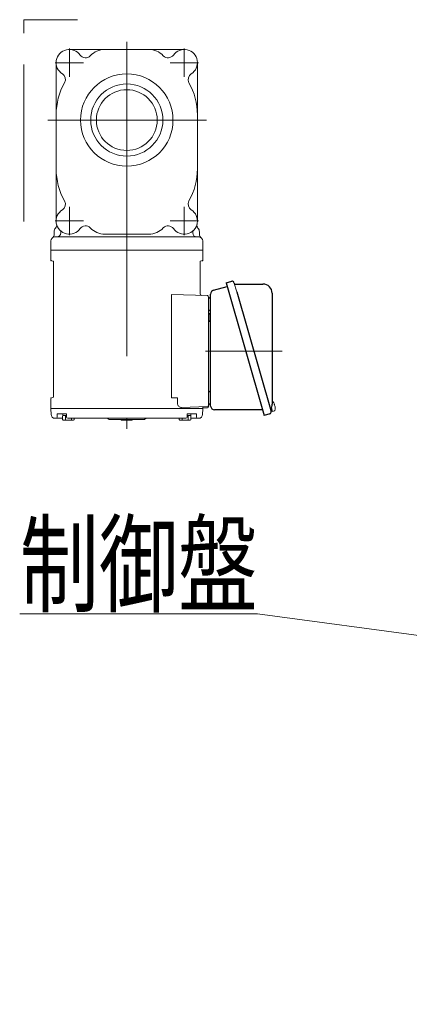
# Model space of a CAD drawing. Units: millimetres. Extents: x -2955 to 2955, y -2027 to 2027.
# Drawn here: x -1983 to -1688, y -1296 to -550 of the extents above; entities that cross this region are included whole.
import ezdxf
from ezdxf.enums import TextEntityAlignment as Align

# ---------------------------------------------------------------- set-up
doc = ezdxf.new("R2010")
doc.units = ezdxf.units.MM
doc.header["$LTSCALE"] = 3.75
doc.linetypes.add('CENTERX2', pattern=[101.6, 63.5, -12.7, 12.7, -12.7])
doc.linetypes.add('PHANTOM', pattern=[63.5, 31.75, -6.35, 6.35, -6.35, 6.35, -6.35])
for name, color, linetype in [('19', 7, 'Continuous'), ('82', 7, 'Continuous'), ('Layer0255', 7, 'Continuous')]:
    doc.layers.add(name, color=color, linetype=linetype)
doc.styles.add('dcStyle0', font='ＭＳ Ｐゴシック')
doc.dimstyles.new('dc_Diam06', dxfattribs={"dimtxt": 60, "dimasz": 45.00339, "dimexe": 15, "dimexo": 15, "dimgap": 15, "dimtad": 2, "dimtih": 1, "dimtoh": 1, "dimdsep": 46, "dimtxsty": 'dcStyle0', "dimblk1": 'OPEN30', "dimblk2": 'OPEN30', "dimsah": 1, "dimcen": 0.09, "dimclrd": 2, "dimclre": 2, "dimclrt": 4, "dimadec": 0, "dimazin": 2, "dimtfac": 1, "dimtdec": 4, "dimtofl": 0, "dimtmove": 0, "dimatfit": 3, "dimfxl": 1, "dimarcsym": 1})
doc.dimstyles.new('dc_Rotated', dxfattribs={"dimtxt": 60, "dimasz": 45.00339, "dimexe": 15, "dimexo": 15, "dimgap": 15, "dimtad": 3, "dimdsep": 46, "dimtxsty": 'dcStyle0', "dimblk1": 'OPEN30', "dimblk2": 'OPEN30', "dimsah": 1, "dimcen": 0.09, "dimclrd": 2, "dimclre": 2, "dimclrt": 2, "dimadec": 0, "dimazin": 2, "dimtfac": 1, "dimtdec": 4, "dimtmove": 0, "dimatfit": 3, "dimfxl": 1, "dimarcsym": 1})

# ---------------------------------------------------------------- blocks, each defined once
blk = doc.blocks.new('DC_GROUP_W_SLSH_S_090_2_80')
at = {"layer": '19', "color": 7, "linetype": 'Continuous', "lineweight": 13}
for p, q in [((-1628.7, -1246.43), (-1628.7, -1254.67)), ((-1604.45, -1245.55), (-1625.23, -1245.55)), ((-1621.77, -1246.43), (-1621.77, -1254.67)), ((-1607.91, -1254.67), (-1607.91, -1246.43)), ((-1600.99, -1254.67), (-1600.99, -1246.43)), ((-1625.23, -1255.55), (-1604.45, -1255.55)), ((-1622.84, -1282.55), (-1622.84, -1255.55)), ((-1606.84, -1255.55), (-1606.84, -1282.55)), ((-1628.7, -1282.55), (-1628.7, -1291.67)), ((-1600.99, -1282.55), (-1628.7, -1282.55)), ((-1621.77, -1282.55), (-1621.77, -1291.67)), ((-1607.91, -1291.67), (-1607.91, -1282.55)), ((-1600.99, -1291.67), (-1600.99, -1282.55)), ((-1628.7, -1295.43), (-1628.7, -1303.67)), ((-1604.45, -1292.55), (-1625.23, -1292.55)), ((-1604.45, -1294.55), (-1625.23, -1294.55)), ((-1622.84, -1294.55), (-1622.84, -1292.55)), ((-1621.77, -1295.43), (-1621.77, -1303.67)), ((-1607.91, -1303.67), (-1607.91, -1295.43)), ((-1606.84, -1292.55), (-1606.84, -1294.55)), ((-1600.99, -1303.67), (-1600.99, -1295.43)), ((-1602.39, -1304.55), (-1627.29, -1304.55)), ((-1631.57, -1306.8), (-1638.25, -1316.48)), ((-1591.44, -1316.48), (-1598.11, -1306.8)), ((-1584.34, -1317.35), (-1696.84, -1317.35)), ((-1696.84, -1320.55), (-1696.84, -1317.35)), ((-1696.84, -1320.55), (-1584.34, -1320.55)), ((-1584.34, -1320.55), (-1584.34, -1317.35))]:
    blk.add_line(p, q, dxfattribs=at)
at = {"layer": '19', "color": 3, "linetype": 'Continuous', "lineweight": 13}
for p, q in [((-1621.34, -1255.55), (-1621.34, -1282.55)), ((-1608.34, -1282.55), (-1608.34, -1255.55)), ((-1621.34, -1292.55), (-1621.34, -1294.55)), ((-1608.34, -1294.55), (-1608.34, -1292.55)), ((-1677.84, -1313.76), (-1677.84, -1323.94))]:
    blk.add_line(p, q, dxfattribs=at)
at = {"layer": '19', "color": 7, "linetype": 'Continuous', "lineweight": 13}
for centre, radius, start, end in [((-1625.23, -1252.8), 7.25, 61.46099, 118.53901), ((-1614.84, -1273.23), 27.68, 75.50576, 104.49424), ((-1604.45, -1252.8), 7.25, 61.46099, 118.53901), ((-1625.23, -1248.3), 7.25, 241.46099, 298.53901), ((-1614.84, -1227.87), 27.68, 255.50576, 284.49424), ((-1604.45, -1248.3), 7.25, 241.46099, 298.53901), ((-1625.23, -1285.3), 7.25, 241.46099, 298.53901), ((-1625.23, -1301.8), 7.25, 61.46099, 118.53901), ((-1614.84, -1264.87), 27.68, 255.50576, 284.49424), ((-1614.84, -1322.23), 27.68, 75.50576, 104.49424), ((-1604.45, -1285.3), 7.25, 241.46099, 298.53901), ((-1604.45, -1301.8), 7.25, 61.46099, 118.53901), ((-1627.29, -1309.75), 5.2, 90, 145.43458), ((-1625.23, -1297.3), 7.25, 241.46099, 298.53901), ((-1614.84, -1276.87), 27.68, 255.50576, 284.49424), ((-1604.45, -1297.3), 7.25, 241.46099, 298.53901), ((-1602.39, -1309.75), 5.2, 34.56542, 90), ((-1639.89, -1315.35), 2, 270, 325.43458), ((-1589.79, -1315.35), 2, 214.56542, 270)]:
    blk.add_arc(centre, radius, start, end, dxfattribs=at)
blk = doc.blocks.new('DC_GROUP_W_SLSH_S_090_2_81')
at = {"layer": '19', "color": 3, "linetype": 'CENTERX2', "lineweight": 13}
for p, q in [((-1663.84, -699.74), (-1663.84, -714.42)), ((-1614.84, -833.81), (-1614.84, -1322.23)), ((-1584.07, -1145.55), (-1646.06, -1145.55))]:
    blk.add_line(p, q, dxfattribs=at)
at = {"layer": '19', "color": 7, "linetype": 'Continuous', "lineweight": 13}
for p, q in [((-1679.84, -707.75), (-1679.84, -734.55)), ((-1676.64, -734.55), (-1676.64, -709.35)), ((-1679.84, -734.55), (-1676.64, -734.55)), ((-1639.84, -1245.55), (-1639.84, -915.16)), ((-1589.84, -915.16), (-1589.84, -1245.55)), ((-1589.84, -1236.55), (-1639.84, -1236.55)), ((-1589.84, -1245.55), (-1639.84, -1245.55))]:
    blk.add_line(p, q, dxfattribs=at)
for centre, radius in [((-1676.64, -707.75), 3.2), ((-1675.04, -709.35), 1.6)]:
    blk.add_arc(centre, radius, 90, 180, dxfattribs=at)
blk = doc.blocks.new('DC_GROUP_W_SLSH_S_090_2_79')
at = {"layer": '19', "linetype": 'Continuous'}
for name in ['DC_GROUP_W_SLSH_S_090_2_81', 'DC_GROUP_W_SLSH_S_090_2_80']:
    blk.add_blockref(name, (0, 0), dxfattribs=at)
blk = doc.blocks.new('DC_GROUP_W_SLSH_S_090_2_73')
at = {"layer": '82', "color": 7, "linetype": 'Continuous', "lineweight": 13}
blk.add_line((-1820.66, -749.07), (-1818.59, -756.28), dxfattribs=at)
blk = doc.blocks.new('DC_GROUP_W_SLSH_S_090_2_72')
at = {"layer": '82', "color": 3, "linetype": 'CENTERX2', "lineweight": 13}
for p, q in [((-1901.84, -566.85), (-1901.84, -860.2)), ((-1945.34, -593.24), (-1945.34, -571.83)), ((-1858.34, -593.24), (-1858.34, -571.83)), ((-1934.64, -582.53), (-1956.05, -582.53)), ((-1847.64, -582.53), (-1869.05, -582.53)), ((-1841.38, -626.03), (-1961.64, -626.03)), ((-1945.34, -713.24), (-1945.34, -691.83)), ((-1858.34, -713.24), (-1858.34, -691.83)), ((-1934.64, -702.53), (-1956.05, -702.53)), ((-1847.64, -702.53), (-1869.05, -702.53)), ((-1959.34, -732.33), (-1959.34, -732.64)), ((-1959.34, -732.64), (-1959.04, -732.69)), ((-1844.34, -732.64), (-1844.64, -732.69)), ((-1844.34, -732.33), (-1844.34, -732.64)), ((-1842.17, -801.14), (-1784.25, -801.14)), ((-1959.34, -836.64), (-1959.04, -836.59)), ((-1959.34, -836.95), (-1959.34, -836.64))]:
    blk.add_line(p, q, dxfattribs=at)
at = {"layer": '82', "color": 7, "linetype": 'Continuous', "lineweight": 18}
for p, q in [((-1945.34, -572.53), (-1858.34, -572.53)), ((-1955.34, -582.53), (-1955.34, -702.53)), ((-1848.34, -582.53), (-1848.34, -702.53)), ((-1956.84, -710.64), (-1956.84, -712.77)), ((-1956.34, -714.64), (-1847.34, -714.64)), ((-1951.84, -711.64), (-1951.84, -711.41)), ((-1918.54, -712.53), (-1885.14, -712.53)), ((-1851.84, -711.64), (-1851.84, -711.41)), ((-1846.84, -710.64), (-1846.84, -712.77)), ((-1959.34, -717.64), (-1959.34, -724.64)), ((-1844.34, -717.64), (-1844.34, -724.64)), ((-1959.34, -724.94), (-1959.17, -724.64)), ((-1959.34, -724.64), (-1844.34, -724.64)), ((-1959.34, -731.8), (-1959.34, -724.94)), ((-1844.34, -724.94), (-1844.52, -724.64)), ((-1844.34, -731.8), (-1844.34, -724.94)), ((-1958.52, -732.79), (-1957.76, -732.92)), ((-1957.34, -733.41), (-1957.34, -835.87)), ((-1846.34, -757.95), (-1846.34, -733.41)), ((-1845.17, -732.79), (-1845.93, -732.92)), ((-1868.05, -836.64), (-1868.05, -758.16)), ((-1868.05, -758.16), (-1840.81, -759.11)), ((-1839.84, -843.14), (-1839.84, -760.11)), ((-1959.34, -844.34), (-1959.34, -837.48)), ((-1958.52, -836.49), (-1957.76, -836.36)), ((-1868.05, -836.64), (-1863.47, -836.64)), ((-1863.47, -840.86), (-1863.47, -836.64)), ((-1860.37, -843.86), (-1840.81, -843.17)), ((-1844.34, -843.3), (-1844.34, -844.34)), ((-1789.89, -841.78), (-1790.14, -841.85)), ((-1789.99, -841.44), (-1789.89, -841.78)), ((-1789.85, -842.84), (-1789.61, -842.77)), ((-1789.61, -842.77), (-1789.51, -843.11)), ((-1959.34, -844.34), (-1959.17, -844.64)), ((-1959.34, -844.84), (-1959.14, -844.64)), ((-1959.22, -849.22), (-1959.34, -844.84)), ((-1844.52, -844.64), (-1959.17, -844.64)), ((-1954.57, -848.94), (-1954.57, -851.14)), ((-1954.27, -848.64), (-1947.89, -848.64)), ((-1950.41, -852.94), (-1950.41, -850.44)), ((-1950.26, -849.94), (-1950.26, -848.64)), ((-1950.26, -849.94), (-1947.59, -849.94)), ((-1948.31, -853.44), (-1948.31, -849.94)), ((-1947.59, -848.94), (-1947.59, -851.14)), ((-1856.09, -848.94), (-1856.09, -851.14)), ((-1853.43, -849.94), (-1856.09, -849.94)), ((-1849.42, -848.64), (-1855.79, -848.64)), ((-1855.38, -853.44), (-1855.38, -849.94)), ((-1853.43, -849.94), (-1853.43, -848.64)), ((-1853.28, -852.94), (-1853.28, -850.44)), ((-1849.12, -848.94), (-1849.12, -851.14)), ((-1844.54, -844.64), (-1844.35, -844.84)), ((-1844.34, -844.34), (-1844.52, -844.64)), ((-1844.46, -849.22), (-1844.35, -844.84)), ((-1844.34, -844.14), (-1840.84, -844.14)), ((-1792.57, -847.02), (-1791.61, -846.75)), ((-1792.33, -844.22), (-1791.55, -846.95)), ((-1791.55, -846.95), (-1790.07, -846.52)), ((-1956.22, -852.14), (-1950.41, -852.14)), ((-1949.91, -853.44), (-1942.11, -853.44)), ((-1946.59, -852.14), (-1857.09, -852.14)), ((-1943.71, -853.44), (-1943.71, -852.14)), ((-1941.61, -852.94), (-1941.61, -852.14)), ((-1914.53, -853.14), (-1889.18, -853.14)), ((-1905.74, -853.44), (-1897.94, -853.44)), ((-1904.14, -853.44), (-1904.14, -853.14)), ((-1899.54, -853.44), (-1899.54, -853.14)), ((-1862.07, -852.94), (-1862.07, -852.14)), ((-1853.78, -853.44), (-1861.57, -853.44)), ((-1859.98, -853.44), (-1859.98, -852.14)), ((-1853.28, -852.14), (-1847.46, -852.14))]:
    blk.add_line(p, q, dxfattribs=at)
at = {"layer": '82', "color": 7, "linetype": 'Continuous', "lineweight": 25}
for p, q in [((-1836.16, -755.02), (-1825.83, -752.09)), ((-1826.59, -749.42), (-1822.27, -748.18)), ((-1826.59, -749.42), (-1797.79, -849.87)), ((-1819.7, -750.32), (-1798.79, -750.32)), ((-1838.34, -842.82), (-1838.34, -757.91)), ((-1818.59, -756.28), (-1792.57, -847.02)), ((-1791.79, -757.32), (-1791.79, -841.53)), ((-1839.74, -778.44), (-1839.74, -772.84)), ((-1839.14, -772.84), (-1839.74, -772.84)), ((-1839.74, -778.44), (-1839.14, -778.44)), ((-1799, -845.64), (-1835.34, -845.64)), ((-1793.46, -848.63), (-1797.79, -849.87))]:
    blk.add_line(p, q, dxfattribs=at)
at = {"layer": '82', "color": 3, "linetype": 'Continuous', "lineweight": 13}
for centre, radius in [((-1901.84, -626.03), 34.99), ((-1901.84, -626.03), 27.34), ((-1901.84, -626.05), 23.03)]:
    blk.add_circle(centre, radius, dxfattribs=at)
at = {"layer": '82', "color": 7, "linetype": 'Continuous', "lineweight": 18}
for centre, radius, start, end in [((-1945.34, -582.53), 10, 35.42246, 237.93921), ((-1918.54, -587.53), 15, 90, 136.78794), ((-1885.14, -587.53), 15, 43.21206, 90), ((-1858.34, -582.53), 10, 302.06079, 144.57754), ((-1933.12, -573.84), 5, 215.42246, 316.78794), ((-1870.57, -573.84), 5, 223.21206, 324.57754), ((-1953.3, -595.24), 5, 330.55961, 57.93921), ((-1850.38, -595.24), 5, 122.06079, 209.44039), ((-1905.84, -622.03), 49.5, 150.55961, 180), ((-1897.84, -622.03), 49.5, 0, 29.44039), ((-1905.84, -663.03), 49.5, 180, 209.44039), ((-1897.84, -663.03), 49.5, 330.55961, 0), ((-1945.34, -702.53), 10, 122.06079, 324.57754), ((-1953.3, -689.82), 5, 302.06079, 29.44039), ((-1858.34, -702.53), 10, 215.42246, 57.93921), ((-1850.38, -689.82), 5, 150.55961, 237.93921), ((-1952.84, -710.64), 4, 136.49263, 180), ((-1957.92, -705.82), 3, 316.49263, 14.65604), ((-1933.12, -711.23), 5, 43.21206, 144.57754), ((-1918.54, -697.53), 15, 223.21206, 270), ((-1885.14, -697.53), 15, 270, 316.78794), ((-1870.57, -711.23), 5, 35.42246, 136.78794), ((-1845.77, -705.82), 3, 165.34396, 223.50737), ((-1850.84, -710.64), 4, 0, 43.50737), ((-1956.34, -717.64), 3, 90, 180), ((-1959.84, -712.77), 3, 305.68542, 0), ((-1954.84, -711.64), 3, 270, 0), ((-1954.84, -711.41), 3, 0, 43.04908), ((-1848.84, -711.41), 3, 136.95092, 180), ((-1848.84, -711.64), 3, 180, 270), ((-1847.34, -717.64), 3, 0, 90), ((-1843.84, -712.77), 3, 180, 234.31458), ((-1958.34, -731.8), 1, 180, 260), ((-1957.84, -733.41), 0.5, 0, 80), ((-1845.84, -733.41), 0.5, 100, 180), ((-1845.34, -731.8), 1, 280, 0), ((-1845.34, -757.95), 1, 180, 268), ((-1840.84, -760.11), 1, 0, 88), ((-1957.84, -835.87), 0.5, 280, 0), ((-1958.34, -837.48), 1, 100, 180), ((-1860.47, -840.86), 3, 180, 272), ((-1840.84, -843.14), 1, 270, 0), ((-1840.84, -842.17), 1, 272, 0), ((-1795.92, -844.04), 6.5, 33.86687, 50.55917), ((-1795.92, -844.04), 6.48, 23.70105, 33.83942), ((-1796.88, -844.31), 7.18, 11.88998, 20.11859), ((-1795.92, -844.04), 6.48, 358.16915, 8.30752), ((-1956.22, -849.14), 3, 181.5, 270), ((-1954.27, -848.94), 0.3, 90, 180), ((-1949.91, -850.44), 0.5, 90, 180), ((-1947.89, -848.94), 0.3, 0, 90), ((-1855.79, -848.94), 0.3, 90, 180), ((-1853.78, -850.44), 0.5, 0, 90), ((-1849.42, -848.94), 0.3, 0, 90), ((-1847.46, -849.14), 3, 270, 358.5), ((-1790.17, -846.18), 0.36, 286.00429, 339.64592), ((-1795.92, -844.04), 6.5, 339.64592, 358.1417), ((-1955.57, -851.14), 1, 270, 0), ((-1949.91, -852.94), 0.5, 180, 270), ((-1946.59, -851.14), 1, 180, 270), ((-1942.11, -852.94), 0.5, 270, 0), ((-1917.17, -854.14), 2, 48.59038, 90), ((-1914.53, -851.14), 2, 228.59038, 270), ((-1905.74, -852.94), 0.5, 203.5778, 270), ((-1897.94, -852.94), 0.5, 270, 336.4222), ((-1889.18, -851.14), 2, 270, 311.40962), ((-1886.54, -854.14), 2, 90, 131.40962), ((-1861.57, -852.94), 0.5, 180, 270), ((-1857.09, -851.14), 1, 270, 0), ((-1853.78, -852.94), 0.5, 270, 0), ((-1848.12, -851.14), 1, 180, 270)]:
    blk.add_arc(centre, radius, start, end, dxfattribs=at)
at = {"layer": '82', "color": 7, "linetype": 'Continuous', "lineweight": 25}
for centre, radius, start, end in [((-1821.91, -749.43), 1.3, 16, 106), ((-1819.7, -749.52), 0.8, 196, 270), ((-1798.79, -757.32), 7, 0, 90), ((-1840.34, -759.14), 2, 284.47751, 0), ((-1835.34, -757.91), 3, 105.82353, 180), ((-1840.34, -772.14), 2, 0, 75.52249), ((-1839.14, -772.04), 0.8, 270, 357.22448), ((-1839.14, -779.24), 0.8, 0, 90), ((-1840.34, -830.14), 2, 284.47751, 0), ((-1840.32, -843.14), 2, 5.73917, 76.26282), ((-1835.34, -842.64), 3, 185.73917, 270), ((-1798.79, -841.53), 7, 328.46656, 0), ((-1793.82, -847.38), 1.3, 286, 16), ((-1792.15, -845.61), 0.8, 148.46656, 196)]:
    blk.add_arc(centre, radius, start, end, dxfattribs=at)
at = {"layer": '82', "linetype": 'Continuous'}
blk.add_blockref('DC_GROUP_W_SLSH_S_090_2_73', (0, 0), dxfattribs=at)
blk = doc.blocks.new('_Open30')
at = {"color": 0, "linetype": 'ByBlock', "lineweight": -2}
for p, q in [((-1, 0.267949), (0, 0)), ((0, 0), (-1, -0.267949)), ((0, 0), (-1, 0))]:
    blk.add_line(p, q, dxfattribs=at)
blk = doc.blocks.new('*D87')
at = {"layer": 'Layer0255', "color": 2, "linetype": 'Continuous', "lineweight": 13}
for p, q in [((-1679.84, -749.55), (-1679.84, -1629.31)), ((-1614.84, -1340.36), (-1614.84, -1629.31)), ((-1754.84, -1614.31), (-1679.84, -1614.31)), ((-1679.84, -1614.31), (-1614.84, -1614.31))]:
    blk.add_line(p, q, dxfattribs=at)
at = {"layer": 'Layer0255', "color": 2, "xscale": 45.00345800894137, "yscale": 45.00244740756384, "rotation": 360}
blk.add_blockref('_Open30', (-1679.84, -1614.31), dxfattribs=at)
at = {"layer": 'Layer0255', "color": 2, "style": 'dcStyle0', "width": 0.6875}
blk.add_text('65', height=60, dxfattribs=at).set_placement((-1677.34, -1599.31), (-1617.34, -1599.31), align=Align.FIT)
blk = doc.blocks.new('*D91')
at = {"layer": 'Layer0255', "color": 2, "linetype": 'Continuous', "lineweight": 13}
for p, q in [((-1679.84, -389.95), (-1679.84, -144.95)), ((-1659.13, -604.95), (-1659.13, -144.95)), ((-1813.31, -159.95), (-1679.84, -159.95)), ((-1679.84, -159.95), (-1659.13, -159.95))]:
    blk.add_line(p, q, dxfattribs=at)
at = {"layer": 'Layer0255', "color": 2, "xscale": 45.00345800894137, "yscale": 45.00244740756384, "rotation": 360}
blk.add_blockref('_Open30', (-1679.84, -159.95), dxfattribs=at)
at = {"layer": 'Layer0255', "color": 2, "style": 'dcStyle0', "width": 0.6875}
blk.add_text('20', height=60, dxfattribs=at).set_placement((-1798.31, -144.95), (-1738.31, -144.95), align=Align.FIT)
blk = doc.blocks.new('*D98')
at = {"layer": 'Layer0255', "color": 2, "linetype": 'Continuous', "lineweight": 13}
for p, q in [((-1930.44, -398.68), (-1750.44, -398.68)), ((-1750.44, -398.68), (-1633.18, -578.09))]:
    blk.add_line(p, q, dxfattribs=at)
at = {"layer": 'Layer0255', "color": 2, "xscale": 45.00345800894137, "yscale": 45.00244740756384, "rotation": 303.1661602748806}
blk.add_blockref('_Open30', (-1633.18, -578.09), dxfattribs=at)
at = {"layer": 'Layer0255', "color": 4, "style": 'dcStyle0', "width": 0.6875}
blk.add_text('φ115', height=60, dxfattribs=at).set_placement((-1915.44, -383.68), (-1765.44, -383.68), align=Align.FIT)
blk = doc.blocks.new('*D382')
at = {"layer": '19', "color": 2, "linetype": 'Continuous', "lineweight": 13}
for p, q in [((-1679.84, -749.55), (-1679.84, -1494.16)), ((-1469.84, -1150.05), (-1469.84, -1494.16)), ((-1872.81, -1479.16), (-1679.84, -1479.16)), ((-1679.84, -1479.16), (-1469.84, -1479.16))]:
    blk.add_line(p, q, dxfattribs=at)
at = {"layer": '19', "color": 2, "xscale": 45.00345800894137, "yscale": 45.00244740756384, "rotation": 360}
blk.add_blockref('_Open30', (-1679.84, -1479.16), dxfattribs=at)
at = {"layer": '19', "color": 2, "style": 'dcStyle0', "width": 0.6875}
blk.add_text('210', height=60, dxfattribs=at).set_placement((-1857.81, -1464.16), (-1767.81, -1464.16), align=Align.FIT)
blk = doc.blocks.new('DC_GROUP_W_SLSH_S_090_2_331')
at = {"layer": '19', "color": 2, "linetype": 'Continuous', "lineweight": 13}
for p, q in [((-1802.93, -1000.35), (-1982.93, -1000.35)), ((-1409.21, -1053.36), (-1802.93, -1000.35))]:
    blk.add_line(p, q, dxfattribs=at)
at = {"layer": '19', "color": 2, "xscale": 45.00345800894137, "yscale": 45.00244740756384, "rotation": 352.3307590545002}
blk.add_blockref('_Open30', (-1409.21, -1053.36), dxfattribs=at)
at = {"layer": '19', "color": 2, "style": 'dcStyle0', "width": 0.6875}
blk.add_text('制御盤', height=60, dxfattribs=at).set_placement((-1982.93, -992.85), (-1802.93, -992.85), align=Align.FIT)

msp = doc.modelspace()

# ---------------------------------------------------------------- linework, layer by layer
at = {"color": 140, "linetype": 'PHANTOM', "lineweight": 13}
for p, q in [((-1979.8423, -549.9472), (-1939.1488, -549.9472)), ((-1979.8423, -703.0472), (-1979.8423, -549.9472))]:
    msp.add_line(p, q, dxfattribs=at)

# ---------------------------------------------------------------- block references
at = {"linetype": 'Continuous'}
msp.add_blockref('DC_GROUP_W_SLSH_S_090_2_79', (0, 0), dxfattribs=at)
at = {"layer": '19', "linetype": 'Continuous'}
msp.add_blockref('DC_GROUP_W_SLSH_S_090_2_331', (0, 0), dxfattribs=at)
at = {"layer": '82', "linetype": 'Continuous'}
msp.add_blockref('DC_GROUP_W_SLSH_S_090_2_72', (0, 0), dxfattribs=at)

# ---------------------------------------------------------------- dimensions: what is measured, and where the dimension line sits
at = {"layer": '19', "linetype": 'Continuous', "lineweight": 13}
dim = msp.add_linear_dim(base=(-1469.8423, -1479.1601), p1=(-1679.8423, -734.5472), p2=(-1469.8423, -1135.0456), dimstyle='dc_Rotated', override={"dimtxt": 60, "dimasz": 45.00339, "dimexe": 15, "dimexo": 15, "dimgap": 15, "dimtad": 3, "dimtih": 0, "dimtoh": 0, "dimdec": 3, "dimlfac": 1, "dimzin": 8, "dimtxsty": 'dcStyle0', "dimblk1": 'Open30', "dimblk2": 'Open30', "dimsah": 1, "dimclrd": 2, "dimclre": 2, "dimclrt": 2, "dimazin": 2, "dimtofl": 1, "dimtolj": 0, "dimtzin": 8, "dimarcsym": 1}, dxfattribs=at)
dim.commit()
dim.dimension.update_dxf_attribs({"geometry": '*D382', "text_midpoint": (-1812.8073, -1479.1601), "dimtype": 160})
at = {"layer": 'Layer0255', "linetype": 'Continuous', "lineweight": 13}
dim = msp.add_linear_dim(base=(-1659.1313, -159.9472), p1=(-1679.8423, -404.9472), p2=(-1659.1313, -619.9472), text='20', dimstyle='dc_Rotated', override={"dimtxt": 60, "dimasz": 45.00339, "dimexe": 15, "dimexo": 15, "dimgap": 15, "dimtad": 3, "dimtih": 0, "dimtoh": 0, "dimdec": 2, "dimlfac": 1, "dimzin": 8, "dimtxsty": 'dcStyle0', "dimblk1": 'Open30', "dimblk2": 'Open30', "dimsah": 1, "dimclrd": 2, "dimclre": 2, "dimclrt": 2, "dimazin": 2, "dimtofl": 1, "dimtolj": 0, "dimtzin": 8, "dimarcsym": 1}, dxfattribs=at)
dim.commit()
dim.dimension.update_dxf_attribs({"geometry": '*D91', "text_midpoint": (-1768.309, -159.9472), "dimtype": 160})
dim = msp.add_diameter_dim_2p(p1=(-1570.5013, -674.003), p2=(-1633.1833, -578.0913), text='φ115', dimstyle='dc_Diam06', override={"dimtxt": 60, "dimasz": 45.00339, "dimexe": 15, "dimexo": 15, "dimgap": 15, "dimtad": 2, "dimdec": 2, "dimlfac": 1, "dimzin": 8, "dimtxsty": 'dcStyle0', "dimblk1": 'Open30', "dimblk2": 'Open30', "dimsah": 1, "dimclrd": 2, "dimclre": 2, "dimclrt": 4, "dimazin": 2, "dimtolj": 0, "dimtzin": 8, "dimarcsym": 1}, dxfattribs=at)
dim.commit()
dim.dimension.update_dxf_attribs({"geometry": '*D98', "text_midpoint": (-1840.4376, -398.6768), "dimtype": 163})
dim = msp.add_linear_dim(base=(-1614.8423, -1614.3118), p1=(-1679.8423, -734.5472), p2=(-1614.8423, -1325.3595), dimstyle='dc_Rotated', override={"dimtxt": 60, "dimasz": 45.00339, "dimexe": 15, "dimexo": 15, "dimgap": 15, "dimtad": 3, "dimtih": 0, "dimtoh": 0, "dimdec": 2, "dimlfac": 1, "dimzin": 8, "dimtxsty": 'dcStyle0', "dimblk1": 'Open30', "dimblk2": 'Open30', "dimsah": 1, "dimclrd": 2, "dimclre": 2, "dimclrt": 2, "dimazin": 2, "dimtofl": 1, "dimtolj": 0, "dimtzin": 8, "dimarcsym": 1}, dxfattribs=at)
dim.commit()
dim.dimension.update_dxf_attribs({"geometry": '*D87', "text_midpoint": (-1647.3423, -1614.3118), "dimtype": 160})

doc.saveas('drawing.dxf')
